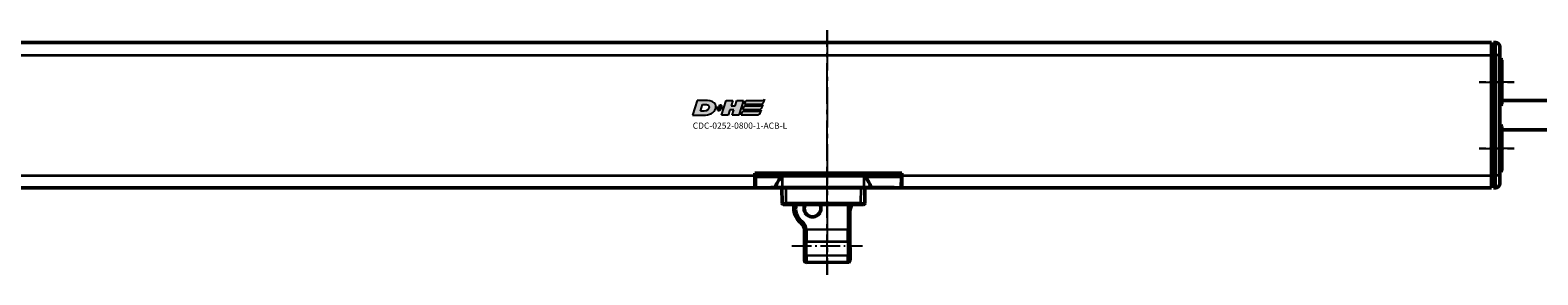
# Model space of a CAD drawing. Extents: x 5106 to 8869, y 352 to 2420.
# Drawn here: x 8300 to 8664, y 1232 to 1291 of the extents above; entities that cross this region are included whole.
import ezdxf

# ---------------------------------------------------------------- set-up
doc = ezdxf.new("R2010")
doc.units = 0
doc.linetypes.add('AM_DIN_G_W050', pattern=[13.75, 9.75, -1.5, 1, -1.5])
doc.linetypes.add('AM_DIN_G_W050x2', pattern=[6.875, 4.75, -0.875, 0.375, -0.875])
doc.layers.get('0').update_dxf_attribs({"lineweight": 25})
doc.layers.add('AM_7', color=4, linetype='AM_DIN_G_W050', lineweight=25, plot=False)
doc.layers.add('DH_LOGO', color=1, linetype='Continuous')
doc.layers.add('DH_SCHRIFT', color=2, linetype='Continuous')
doc.layers.add('Sichtbar (ISO)', color=7, linetype='Continuous', lineweight=50)
doc.layers.add('Sichtbar schmal (ISO)', color=3, linetype='Continuous', lineweight=35)
doc.styles.get("Standard").update_dxf_attribs({"font": 'ARIALN.TTF'})

# ---------------------------------------------------------------- blocks, each defined once
blk = doc.blocks.new('CDC-0252-0800-1-ACB-L_TYPBEZEICHNUNG')
at = {"layer": 'DH_LOGO'}
h = blk.add_hatch(color=256, dxfattribs=at)
edge = h.paths.add_edge_path()
edge.add_spline(control_points=[(12.54, 2.57), (12.54, 2.57), (16.48, 2.58), (16.48, 2.58)], knot_values=[0.875, 0.875, 0.875, 0.875, 1, 1, 1, 1], degree=3, periodic=0)
edge.add_spline(control_points=[(16.48, 2.58), (16.78, 2.58), (16.96, 2.79), (17.08, 3.05)], knot_values=[0.75, 0.75, 0.75, 0.75, 0.875, 0.875, 0.875, 0.875], degree=3, periodic=0)
edge.add_spline(control_points=[(17.08, 3.05), (17.2, 3.3), (17.28, 3.59), (17.37, 3.87)], knot_values=[0.625, 0.625, 0.625, 0.625, 0.75, 0.75, 0.75, 0.75], degree=3, periodic=0)
edge.add_spline(control_points=[(17.37, 3.87), (17.22, 3.75), (17.06, 3.55), (16.85, 3.54)], knot_values=[0.5, 0.5, 0.5, 0.5, 0.625, 0.625, 0.625, 0.625], degree=3, periodic=0)
edge.add_spline(control_points=[(16.85, 3.54), (16.85, 3.54), (13.35, 3.54), (13.35, 3.54)], knot_values=[0.375, 0.375, 0.375, 0.375, 0.5, 0.5, 0.5, 0.5], degree=3, periodic=0)
edge.add_spline(control_points=[(13.35, 3.54), (13.24, 3.54), (13.03, 3.51), (12.91, 3.41)], knot_values=[0.25, 0.25, 0.25, 0.25, 0.375, 0.375, 0.375, 0.375], degree=3, periodic=0)
edge.add_spline(control_points=[(12.91, 3.41), (12.79, 3.31), (12.72, 3.15), (12.68, 3)], knot_values=[0.125, 0.125, 0.125, 0.125, 0.25, 0.25, 0.25, 0.25], degree=3, periodic=0)
edge.add_spline(control_points=[(12.68, 3), (12.68, 3), (12.54, 2.57), (12.54, 2.57)], knot_values=[0, 0, 0, 0, 0.125, 0.125, 0.125, 0.125], degree=3, periodic=0)
h = blk.add_hatch(color=256, dxfattribs=at)
edge = h.paths.add_edge_path()
edge.add_spline(control_points=[(5.43, 1.25), (5.63, 1.65), (5.71, 2.13), (5.56, 2.55)], knot_values=[0.375, 0.375, 0.375, 0.375, 0.5, 0.5, 0.5, 0.5], degree=3, periodic=0)
edge.add_spline(control_points=[(5.56, 2.55), (5.23, 3.29), (4.36, 3.5), (3.62, 3.54)], knot_values=[0.5, 0.5, 0.5, 0.5, 0.625, 0.625, 0.625, 0.625], degree=3, periodic=0)
edge.add_spline(control_points=[(3.62, 3.54), (3.62, 3.54), (3.53, 3.54), (3.53, 3.54)], knot_values=[0.625, 0.625, 0.625, 0.625, 0.75, 0.75, 0.75, 0.75], degree=3, periodic=0)
edge.add_spline(control_points=[(3.53, 3.54), (3.53, 3.54), (1.1, 3.54), (1.1, 3.54)], knot_values=[0.75, 0.75, 0.75, 0.75, 0.875, 0.875, 0.875, 0.875], degree=3, periodic=0)
edge.add_spline(control_points=[(1.1, 3.54), (1.1, 3.54), (0, 0), (0, 0)], knot_values=[0.875, 0.875, 0.875, 0.875, 1, 1, 1, 1], degree=3, periodic=0)
edge.add_spline(control_points=[(0, 0), (0, 0), (2.61, 0), (2.61, 0)], knot_values=[0, 0, 0, 0, 0.125, 0.125, 0.125, 0.125], degree=3, periodic=0)
edge.add_spline(control_points=[(2.61, 0), (3.3, 0.01), (3.95, 0.1), (4.56, 0.42)], knot_values=[0.125, 0.125, 0.125, 0.125, 0.25, 0.25, 0.25, 0.25], degree=3, periodic=0)
edge.add_spline(control_points=[(4.56, 0.42), (4.93, 0.64), (5.22, 0.87), (5.43, 1.25)], knot_values=[0.25, 0.25, 0.25, 0.25, 0.375, 0.375, 0.375, 0.375], degree=3, periodic=0)
edge = h.paths.add_edge_path(flags=16)
edge.add_spline(control_points=[(3.67, 2.47), (4.21, 2.21), (4.04, 1.63), (3.68, 1.29)], knot_values=[0.25, 0.25, 0.25, 0.25, 0.5, 0.5, 0.5, 0.5], degree=3, periodic=0)
edge.add_spline(control_points=[(3.68, 1.29), (3.24, 0.87), (2.49, 0.96), (1.93, 0.96)], knot_values=[0.5, 0.5, 0.5, 0.5, 0.75, 0.75, 0.75, 0.75], degree=3, periodic=0)
edge.add_spline(control_points=[(1.93, 0.96), (1.93, 0.96), (2.44, 2.58), (2.44, 2.58)], knot_values=[0.75, 0.75, 0.75, 0.75, 1, 1, 1, 1], degree=3, periodic=0)
edge.add_spline(control_points=[(2.44, 2.58), (2.82, 2.58), (3.31, 2.62), (3.67, 2.47)], knot_values=[0, 0, 0, 0, 0.25, 0.25, 0.25, 0.25], degree=3, periodic=0)
h = blk.add_hatch(color=256, dxfattribs=at)
edge = h.paths.add_edge_path()
edge.add_spline(control_points=[(6.43, 1.97), (6.43, 1.97), (5.89, 1.97), (5.89, 1.97)], knot_values=[0.416667, 0.416667, 0.416667, 0.416667, 0.5, 0.5, 0.5, 0.5], degree=3, periodic=0)
edge.add_spline(control_points=[(5.89, 1.97), (5.89, 1.97), (5.76, 1.56), (5.76, 1.56)], knot_values=[0.333333, 0.333333, 0.333333, 0.333333, 0.416667, 0.416667, 0.416667, 0.416667], degree=3, periodic=0)
edge.add_spline(control_points=[(5.76, 1.56), (5.76, 1.56), (6.31, 1.56), (6.31, 1.56)], knot_values=[0.25, 0.25, 0.25, 0.25, 0.333333, 0.333333, 0.333333, 0.333333], degree=3, periodic=0)
edge.add_spline(control_points=[(6.31, 1.56), (6.31, 1.56), (6.14, 1.04), (6.14, 1.04)], knot_values=[0.166667, 0.166667, 0.166667, 0.166667, 0.25, 0.25, 0.25, 0.25], degree=3, periodic=0)
edge.add_spline(control_points=[(6.14, 1.04), (6.14, 1.04), (6.56, 1.04), (6.56, 1.04)], knot_values=[0.083333, 0.083333, 0.083333, 0.083333, 0.166667, 0.166667, 0.166667, 0.166667], degree=3, periodic=0)
edge.add_spline(control_points=[(6.56, 1.04), (6.56, 1.04), (6.72, 1.56), (6.72, 1.56)], knot_values=[0, 0, 0, 0, 0.083333, 0.083333, 0.083333, 0.083333], degree=3, periodic=0)
edge.add_spline(control_points=[(6.72, 1.56), (6.72, 1.56), (7.27, 1.56), (7.27, 1.56)], knot_values=[0.916667, 0.916667, 0.916667, 0.916667, 1, 1, 1, 1], degree=3, periodic=0)
edge.add_spline(control_points=[(7.27, 1.56), (7.27, 1.56), (7.4, 1.97), (7.4, 1.97)], knot_values=[0.833333, 0.833333, 0.833333, 0.833333, 0.916667, 0.916667, 0.916667, 0.916667], degree=3, periodic=0)
edge.add_spline(control_points=[(7.4, 1.97), (7.4, 1.97), (6.85, 1.97), (6.85, 1.97)], knot_values=[0.75, 0.75, 0.75, 0.75, 0.833333, 0.833333, 0.833333, 0.833333], degree=3, periodic=0)
edge.add_spline(control_points=[(6.85, 1.97), (6.85, 1.97), (7.01, 2.49), (7.01, 2.49)], knot_values=[0.666667, 0.666667, 0.666667, 0.666667, 0.75, 0.75, 0.75, 0.75], degree=3, periodic=0)
edge.add_spline(control_points=[(7.01, 2.49), (7.01, 2.49), (6.59, 2.49), (6.59, 2.49)], knot_values=[0.583333, 0.583333, 0.583333, 0.583333, 0.666667, 0.666667, 0.666667, 0.666667], degree=3, periodic=0)
edge.add_spline(control_points=[(6.59, 2.49), (6.59, 2.49), (6.43, 1.97), (6.43, 1.97)], knot_values=[0.5, 0.5, 0.5, 0.5, 0.583333, 0.583333, 0.583333, 0.583333], degree=3, periodic=0)
h = blk.add_hatch(color=256, dxfattribs=at)
edge = h.paths.add_edge_path()
edge.add_spline(control_points=[(10, 1.29), (10, 1.29), (9.61, 0), (9.61, 0)], knot_values=[0.583333, 0.583333, 0.583333, 0.583333, 0.666667, 0.666667, 0.666667, 0.666667], degree=3, periodic=0)
edge.add_spline(control_points=[(9.61, 0), (9.61, 0), (11.23, 0), (11.23, 0)], knot_values=[0.5, 0.5, 0.5, 0.5, 0.583333, 0.583333, 0.583333, 0.583333], degree=3, periodic=0)
edge.add_spline(control_points=[(11.23, 0), (11.23, 0), (12.33, 3.54), (12.33, 3.54)], knot_values=[0.416667, 0.416667, 0.416667, 0.416667, 0.5, 0.5, 0.5, 0.5], degree=3, periodic=0)
edge.add_spline(control_points=[(12.33, 3.54), (12.33, 3.54), (10.71, 3.54), (10.71, 3.54)], knot_values=[0.333333, 0.333333, 0.333333, 0.333333, 0.416667, 0.416667, 0.416667, 0.416667], degree=3, periodic=0)
edge.add_spline(control_points=[(10.71, 3.54), (10.71, 3.54), (10.3, 2.25), (10.3, 2.25)], knot_values=[0.25, 0.25, 0.25, 0.25, 0.333333, 0.333333, 0.333333, 0.333333], degree=3, periodic=0)
edge.add_spline(control_points=[(10.3, 2.25), (10.3, 2.25), (9.34, 2.25), (9.34, 2.25)], knot_values=[0.166667, 0.166667, 0.166667, 0.166667, 0.25, 0.25, 0.25, 0.25], degree=3, periodic=0)
edge.add_spline(control_points=[(9.34, 2.25), (9.34, 2.25), (9.74, 3.54), (9.74, 3.54)], knot_values=[0.083333, 0.083333, 0.083333, 0.083333, 0.166667, 0.166667, 0.166667, 0.166667], degree=3, periodic=0)
edge.add_spline(control_points=[(9.74, 3.54), (9.74, 3.54), (8.11, 3.54), (8.11, 3.54)], knot_values=[0, 0, 0, 0, 0.083333, 0.083333, 0.083333, 0.083333], degree=3, periodic=0)
edge.add_spline(control_points=[(8.11, 3.54), (8.11, 3.54), (7.01, 0), (7.01, 0)], knot_values=[0.916667, 0.916667, 0.916667, 0.916667, 1, 1, 1, 1], degree=3, periodic=0)
edge.add_spline(control_points=[(7.01, 0), (7.01, 0), (8.64, 0), (8.64, 0)], knot_values=[0.833333, 0.833333, 0.833333, 0.833333, 0.916667, 0.916667, 0.916667, 0.916667], degree=3, periodic=0)
edge.add_spline(control_points=[(8.64, 0), (8.64, 0), (9.04, 1.29), (9.04, 1.29)], knot_values=[0.75, 0.75, 0.75, 0.75, 0.833333, 0.833333, 0.833333, 0.833333], degree=3, periodic=0)
edge.add_spline(control_points=[(9.04, 1.29), (9.04, 1.29), (10, 1.29), (10, 1.29)], knot_values=[0.666667, 0.666667, 0.666667, 0.666667, 0.75, 0.75, 0.75, 0.75], degree=3, periodic=0)
h = blk.add_hatch(color=256, dxfattribs=at)
edge = h.paths.add_edge_path()
edge.add_spline(control_points=[(16.05, 0.97), (16.05, 0.97), (12.55, 0.96), (12.55, 0.96)], knot_values=[0.375, 0.375, 0.375, 0.375, 0.5, 0.5, 0.5, 0.5], degree=3, periodic=0)
edge.add_spline(control_points=[(12.55, 0.96), (12.44, 0.96), (12.23, 0.94), (12.11, 0.84)], knot_values=[0.25, 0.25, 0.25, 0.25, 0.375, 0.375, 0.375, 0.375], degree=3, periodic=0)
edge.add_spline(control_points=[(12.11, 0.84), (11.99, 0.74), (11.93, 0.58), (11.88, 0.42)], knot_values=[0.125, 0.125, 0.125, 0.125, 0.25, 0.25, 0.25, 0.25], degree=3, periodic=0)
edge.add_spline(control_points=[(11.88, 0.42), (11.88, 0.42), (11.75, 0), (11.75, 0)], knot_values=[0, 0, 0, 0, 0.125, 0.125, 0.125, 0.125], degree=3, periodic=0)
edge.add_spline(control_points=[(11.75, 0), (11.75, 0), (15.68, 0), (15.68, 0)], knot_values=[0.875, 0.875, 0.875, 0.875, 1, 1, 1, 1], degree=3, periodic=0)
edge.add_spline(control_points=[(15.68, 0), (15.98, 0), (16.17, 0.21), (16.29, 0.47)], knot_values=[0.75, 0.75, 0.75, 0.75, 0.875, 0.875, 0.875, 0.875], degree=3, periodic=0)
edge.add_spline(control_points=[(16.29, 0.47), (16.4, 0.73), (16.48, 1.02), (16.57, 1.3)], knot_values=[0.625, 0.625, 0.625, 0.625, 0.75, 0.75, 0.75, 0.75], degree=3, periodic=0)
edge.add_spline(control_points=[(16.57, 1.3), (16.43, 1.18), (16.26, 0.98), (16.05, 0.97)], knot_values=[0.5, 0.5, 0.5, 0.5, 0.625, 0.625, 0.625, 0.625], degree=3, periodic=0)
h = blk.add_hatch(color=256, dxfattribs=at)
edge = h.paths.add_edge_path()
edge.add_spline(control_points=[(16.45, 2.25), (16.45, 2.25), (12.95, 2.25), (12.95, 2.25)], knot_values=[0.375, 0.375, 0.375, 0.375, 0.5, 0.5, 0.5, 0.5], degree=3, periodic=0)
edge.add_spline(control_points=[(12.95, 2.25), (12.84, 2.25), (12.63, 2.22), (12.51, 2.13)], knot_values=[0.25, 0.25, 0.25, 0.25, 0.375, 0.375, 0.375, 0.375], degree=3, periodic=0)
edge.add_spline(control_points=[(12.51, 2.13), (12.39, 2.02), (12.33, 1.86), (12.28, 1.71)], knot_values=[0.125, 0.125, 0.125, 0.125, 0.25, 0.25, 0.25, 0.25], degree=3, periodic=0)
edge.add_spline(control_points=[(12.28, 1.71), (12.28, 1.71), (12.15, 1.29), (12.15, 1.29)], knot_values=[0, 0, 0, 0, 0.125, 0.125, 0.125, 0.125], degree=3, periodic=0)
edge.add_spline(control_points=[(12.15, 1.29), (12.15, 1.29), (16.08, 1.29), (16.08, 1.29)], knot_values=[0.875, 0.875, 0.875, 0.875, 1, 1, 1, 1], degree=3, periodic=0)
edge.add_spline(control_points=[(16.08, 1.29), (16.38, 1.29), (16.56, 1.5), (16.69, 1.76)], knot_values=[0.75, 0.75, 0.75, 0.75, 0.875, 0.875, 0.875, 0.875], degree=3, periodic=0)
edge.add_spline(control_points=[(16.69, 1.76), (16.8, 2.01), (16.88, 2.31), (16.97, 2.58)], knot_values=[0.625, 0.625, 0.625, 0.625, 0.75, 0.75, 0.75, 0.75], degree=3, periodic=0)
edge.add_spline(control_points=[(16.97, 2.58), (16.82, 2.47), (16.66, 2.26), (16.45, 2.25)], knot_values=[0.5, 0.5, 0.5, 0.5, 0.625, 0.625, 0.625, 0.625], degree=3, periodic=0)
for points in [[(16.85, 3.54), (17.06, 3.55), (17.22, 3.75), (17.37, 3.87)], [(16.85, 3.54), (17.06, 3.55), (17.22, 3.75), (17.37, 3.87)], [(17.37, 3.87), (17.28, 3.59), (17.2, 3.3), (17.08, 3.05)], [(17.37, 3.87), (17.28, 3.59), (17.2, 3.3), (17.08, 3.05)], [(1.1, 3.54), (1.1, 3.54), (0, 0), (0, 0)], [(1.1, 3.54), (1.1, 3.54), (0, 0), (0, 0)], [(0, 0), (0, 0), (2.61, 0), (2.61, 0)], [(0, 0), (0, 0), (2.61, 0), (2.61, 0)], [(3.53, 3.54), (3.53, 3.54), (1.1, 3.54), (1.1, 3.54)], [(3.53, 3.54), (3.53, 3.54), (1.1, 3.54), (1.1, 3.54)], [(1.93, 0.96), (1.93, 0.96), (2.44, 2.58), (2.44, 2.58)], [(1.93, 0.96), (1.93, 0.96), (2.44, 2.58), (2.44, 2.58)], [(3.68, 1.29), (3.24, 0.87), (2.49, 0.96), (1.93, 0.96)], [(3.68, 1.29), (3.24, 0.87), (2.49, 0.96), (1.93, 0.96)], [(2.44, 2.58), (2.82, 2.58), (3.31, 2.62), (3.67, 2.47)], [(2.44, 2.58), (2.82, 2.58), (3.31, 2.62), (3.67, 2.47)], [(2.61, 0), (3.3, 0.01), (3.95, 0.1), (4.56, 0.42)], [(2.61, 0), (3.3, 0.01), (3.95, 0.1), (4.56, 0.42)], [(3.62, 3.54), (3.62, 3.54), (3.53, 3.54), (3.53, 3.54)], [(3.62, 3.54), (3.62, 3.54), (3.53, 3.54), (3.53, 3.54)], [(5.56, 2.55), (5.23, 3.29), (4.36, 3.5), (3.62, 3.54)], [(5.56, 2.55), (5.23, 3.29), (4.36, 3.5), (3.62, 3.54)], [(3.67, 2.47), (4.21, 2.21), (4.04, 1.63), (3.68, 1.29)], [(3.67, 2.47), (4.21, 2.21), (4.04, 1.63), (3.68, 1.29)], [(4.56, 0.42), (4.93, 0.64), (5.22, 0.87), (5.43, 1.25)], [(4.56, 0.42), (4.93, 0.64), (5.22, 0.87), (5.43, 1.25)], [(5.43, 1.25), (5.63, 1.65), (5.71, 2.13), (5.56, 2.55)], [(5.43, 1.25), (5.63, 1.65), (5.71, 2.13), (5.56, 2.55)], [(5.76, 1.56), (5.76, 1.56), (5.89, 1.97), (5.89, 1.97)], [(6.31, 1.56), (6.31, 1.56), (5.76, 1.56), (5.76, 1.56)], [(5.89, 1.97), (5.89, 1.97), (6.43, 1.97), (6.43, 1.97)], [(6.14, 1.04), (6.14, 1.04), (6.31, 1.56), (6.31, 1.56)], [(6.56, 1.04), (6.56, 1.04), (6.14, 1.04), (6.14, 1.04)], [(6.43, 1.97), (6.43, 1.97), (6.59, 2.49), (6.59, 2.49)], [(6.72, 1.56), (6.72, 1.56), (6.56, 1.04), (6.56, 1.04)], [(6.59, 2.49), (6.59, 2.49), (7.01, 2.49), (7.01, 2.49)], [(7.27, 1.56), (7.27, 1.56), (6.72, 1.56), (6.72, 1.56)], [(7.01, 2.49), (7.01, 2.49), (6.85, 1.97), (6.85, 1.97)], [(6.85, 1.97), (6.85, 1.97), (7.4, 1.97), (7.4, 1.97)], [(7.01, 0), (7.01, 0), (8.11, 3.54), (8.11, 3.54)], [(8.64, 0), (8.64, 0), (7.01, 0), (7.01, 0)], [(7.4, 1.97), (7.4, 1.97), (7.27, 1.56), (7.27, 1.56)], [(8.11, 3.54), (8.11, 3.54), (9.74, 3.54), (9.74, 3.54)], [(9.04, 1.29), (9.04, 1.29), (8.64, 0), (8.64, 0)], [(10, 1.29), (10, 1.29), (9.04, 1.29), (9.04, 1.29)], [(9.74, 3.54), (9.74, 3.54), (9.34, 2.25), (9.34, 2.25)], [(9.34, 2.25), (9.34, 2.25), (10.3, 2.25), (10.3, 2.25)], [(9.61, 0), (9.61, 0), (10, 1.29), (10, 1.29)], [(11.23, 0), (11.23, 0), (9.61, 0), (9.61, 0)], [(10.3, 2.25), (10.3, 2.25), (10.71, 3.54), (10.71, 3.54)], [(10.71, 3.54), (10.71, 3.54), (12.33, 3.54), (12.33, 3.54)], [(12.33, 3.54), (12.33, 3.54), (11.23, 0), (11.23, 0)], [(11.75, 0), (11.75, 0), (11.88, 0.42), (11.88, 0.42)], [(11.75, 0), (11.75, 0), (11.88, 0.42), (11.88, 0.42)], [(15.68, 0), (15.68, 0), (11.75, 0), (11.75, 0)], [(15.68, 0), (15.68, 0), (11.75, 0), (11.75, 0)], [(11.88, 0.42), (11.93, 0.58), (11.99, 0.74), (12.11, 0.84)], [(11.88, 0.42), (11.93, 0.58), (11.99, 0.74), (12.11, 0.84)], [(12.11, 0.84), (12.23, 0.94), (12.44, 0.96), (12.55, 0.96)], [(12.11, 0.84), (12.23, 0.94), (12.44, 0.96), (12.55, 0.96)], [(12.15, 1.29), (12.15, 1.29), (12.28, 1.71), (12.28, 1.71)], [(12.15, 1.29), (12.15, 1.29), (12.28, 1.71), (12.28, 1.71)], [(16.08, 1.29), (16.08, 1.29), (12.15, 1.29), (12.15, 1.29)], [(16.08, 1.29), (16.08, 1.29), (12.15, 1.29), (12.15, 1.29)], [(12.28, 1.71), (12.33, 1.86), (12.39, 2.02), (12.51, 2.13)], [(12.28, 1.71), (12.33, 1.86), (12.39, 2.02), (12.51, 2.13)], [(12.51, 2.13), (12.63, 2.22), (12.84, 2.25), (12.95, 2.25)], [(12.51, 2.13), (12.63, 2.22), (12.84, 2.25), (12.95, 2.25)], [(12.54, 2.57), (12.54, 2.57), (12.68, 3), (12.68, 3)], [(12.54, 2.57), (12.54, 2.57), (12.68, 3), (12.68, 3)], [(16.48, 2.58), (16.48, 2.58), (12.54, 2.57), (12.54, 2.57)], [(16.48, 2.58), (16.48, 2.58), (12.54, 2.57), (12.54, 2.57)], [(12.55, 0.96), (12.55, 0.96), (16.05, 0.97), (16.05, 0.97)], [(12.55, 0.96), (12.55, 0.96), (16.05, 0.97), (16.05, 0.97)], [(12.68, 3), (12.72, 3.15), (12.79, 3.31), (12.91, 3.41)], [(12.68, 3), (12.72, 3.15), (12.79, 3.31), (12.91, 3.41)], [(12.91, 3.41), (13.03, 3.51), (13.24, 3.54), (13.35, 3.54)], [(12.91, 3.41), (13.03, 3.51), (13.24, 3.54), (13.35, 3.54)], [(12.95, 2.25), (12.95, 2.25), (16.45, 2.25), (16.45, 2.25)], [(12.95, 2.25), (12.95, 2.25), (16.45, 2.25), (16.45, 2.25)], [(13.35, 3.54), (13.35, 3.54), (16.85, 3.54), (16.85, 3.54)], [(13.35, 3.54), (13.35, 3.54), (16.85, 3.54), (16.85, 3.54)], [(16.29, 0.47), (16.17, 0.21), (15.98, 0), (15.68, 0)], [(16.29, 0.47), (16.17, 0.21), (15.98, 0), (15.68, 0)], [(16.05, 0.97), (16.26, 0.98), (16.43, 1.18), (16.57, 1.3)], [(16.05, 0.97), (16.26, 0.98), (16.43, 1.18), (16.57, 1.3)], [(16.69, 1.76), (16.56, 1.5), (16.38, 1.29), (16.08, 1.29)], [(16.69, 1.76), (16.56, 1.5), (16.38, 1.29), (16.08, 1.29)], [(16.57, 1.3), (16.48, 1.02), (16.4, 0.73), (16.29, 0.47)], [(16.57, 1.3), (16.48, 1.02), (16.4, 0.73), (16.29, 0.47)], [(16.45, 2.25), (16.66, 2.26), (16.82, 2.47), (16.97, 2.58)], [(16.45, 2.25), (16.66, 2.26), (16.82, 2.47), (16.97, 2.58)], [(17.08, 3.05), (16.96, 2.79), (16.78, 2.58), (16.48, 2.58)], [(17.08, 3.05), (16.96, 2.79), (16.78, 2.58), (16.48, 2.58)], [(16.97, 2.58), (16.88, 2.31), (16.8, 2.01), (16.69, 1.76)], [(16.97, 2.58), (16.88, 2.31), (16.8, 2.01), (16.69, 1.76)]]:
    blk.add_open_spline(points, degree=3, dxfattribs=at)
at = {"layer": 'DH_SCHRIFT', "insert": (0.06, -1.77), "char_height": 1.5, "attachment_point": 1}
blk.add_mtext_dynamic_manual_height_columns('CDC-0252-0800-1-ACB-L', width=14.0171, gutter_width=12.5, heights=[0], dxfattribs=at)
blk = doc.blocks.new('CDC-0252-0800-1-ACB-L_Drive_T')
at = {"layer": 'AM_7'}
blk.add_line((472.23, -30.49), (472.23, 28.5), dxfattribs=at)
at = {"layer": 'AM_7', "linetype": 'AM_DIN_G_W050x2'}
for p, q in [((638, 16), (629.5, 16)), ((638, 0), (629.5, 0)), ((463.71, -23.5), (480.71, -23.5))]:
    blk.add_line(p, q, dxfattribs=at)
at = {"layer": 'Sichtbar (ISO)'}
for p, q in [((2.5, 25.5), (632.5, 25.5)), ((632.5, 25.5), (632.5, 22.5)), ((633, 25.5), (633.51, 25.5)), ((633, 22.5), (633, 25.5)), ((633, 25), (632.5, 24.99)), ((632.5, -6.5), (632.5, 22.5)), ((633, 22.5), (633, -6.5)), ((634.5, 24.5), (634.5, 22.5)), ((634.5, -6.5), (634.5, 22.5)), ((634.8, 21.5), (634.5, 21.5)), ((635, 21.3), (635, 10.7)), ((634.8, 10.5), (634.5, 10.5)), ((634.8, 5.5), (634.5, 5.5)), ((635, 5.3), (635, -5.3)), ((454.75, -6), (454.75, -6.5)), ((490.25, -6), (454.75, -6)), ((454.75, -9.5), (454.75, -6.5)), ((454.75, -6.5), (454.85, -6.5)), ((454.85, -6.75), (454.75, -6.75)), ((454.85, -6.75), (454.85, -6.45)), ((454.85, -6.75), (454.87, -9.3)), ((455.05, -6.25), (489.95, -6.25)), ((455.05, -6.75), (455.05, -6.75)), ((461.33, -6.75), (455.05, -6.75)), ((456.68, -6), (457.14, -6.25)), ((463.93, -6), (463.94, -6.25)), ((467.85, -6), (467.85, -6.25)), ((469.42, -6.25), (469.42, -6)), ((477.63, -6), (477.64, -6.25)), ((477.63, -6), (477.64, -6.25)), ((480.39, -6), (480.39, -6.25)), ((489.95, -6.75), (481.17, -6.75)), ((489.95, -6.25), (490.25, -6.25)), ((489.95, -6.75), (489.95, -6.75)), ((490.13, -9.3), (490.15, -6.75)), ((490.15, -6.45), (490.15, -6.75)), ((490.25, -6.75), (490.15, -6.75)), ((490.25, -6.5), (490.25, -6)), ((490.25, -6.5), (490.25, -9.5)), ((632.5, -6.5), (632.5, -9.5)), ((633, -9.5), (633, -6.5)), ((634.8, -5.5), (634.5, -5.5)), ((634.5, -6.5), (634.5, -8.5)), ((2.5, -9.5), (454.75, -9.5)), ((454.86, -7.7), (454.75, -7.7)), ((454.86, -8), (454.75, -8)), ((454.75, -9.5), (455.07, -9.5)), ((458.07, -9.5), (455.07, -9.5)), ((458.36, -9.5), (458.07, -9.5)), ((459.55, -9.46), (459.05, -9.46)), ((459.05, -9.5), (460.05, -9.5)), ((459.55, -9.46), (459.92, -9.45)), ((459.85, -9.3), (459.85, -9.12)), ((460.05, -9.5), (461.35, -9.5)), ((461.28, -9.5), (461.32, -13.2)), ((462.06, -9.5), (461.35, -9.5)), ((462.06, -9.5), (462.28, -9.5)), ((480.32, -9.5), (462.28, -9.5)), ((480.32, -9.5), (480.54, -9.5)), ((481.15, -9.5), (480.54, -9.5)), ((481.15, -9.5), (482.45, -9.5)), ((481.28, -13.2), (481.32, -9.5)), ((482.45, -9.5), (487.94, -9.5)), ((487.97, -9.45), (482.58, -9.45)), ((482.65, -9.12), (482.65, -9.3)), ((488.64, -9.5), (487.94, -9.5)), ((488.95, -9.5), (488.64, -9.5)), ((488.95, -9.5), (489.93, -9.5)), ((489.93, -9.5), (490.25, -9.5)), ((490.25, -8), (490.14, -8)), ((490.25, -9.5), (632.5, -9.5)), ((633, -9), (632.5, -8.99)), ((633, -9.5), (633.51, -9.5)), ((462.32, -13.5), (461.62, -13.5)), ((462.32, -13.5), (480.28, -13.5)), ((477.97, -13.5), (477.67, -13.5)), ((480.98, -13.5), (480.28, -13.5))]:
    blk.add_line(p, q, dxfattribs=at)
for centre, radius, start, end in [((633.5, 24.5), 1, 0, 89.5), ((634.8, 21.3), 0.2, 0, 90), ((634.8, 10.7), 0.2, 270, 0), ((634.8, 5.3), 0.2, 0, 90), ((455.05, -6.45), 0.2, 90, 179.5), ((468.63, -4.98), 4.5, 193.1651, 196.458), ((468.63, -4.98), 1.81, 214.5981, 224.9364), ((468.63, -4.98), 1.79, 215.0422, 225.5805), ((468.63, -4.98), 1.79, 314.4195, 324.9578), ((468.63, -4.98), 1.81, 315.0636, 325.4019), ((480.13, -4.65), 1.6, 237.5383, 270), ((489.95, -6.45), 0.2, 0.5, 90), ((634.8, -5.3), 0.2, 270, 0), ((455.07, -9.3), 0.2, 180.5, 270), ((458.36, -9.2), 0.3, 256.1746, 270), ((460.05, -9.3), 0.2, 180.5, 270), ((460.99, -9.8), 0.3, 0.5, 90), ((481.61, -9.8), 0.3, 90, 179.5), ((482.45, -9.3), 0.2, 270, 359.5), ((488.64, -9.2), 0.3, 270, 285.0384), ((489.93, -9.3), 0.2, 270, 359.5), ((633.5, -8.5), 1, 270.5, 0), ((461.62, -13.2), 0.3, 180.5, 270), ((480.98, -13.2), 0.3, 270, 359.5)]:
    blk.add_arc(centre, radius, start, end, dxfattribs=at)
for points, knots in [([(455.05, -6.75), (455.03, -6.75), (455.01, -6.75), (454.97, -6.75), (454.95, -6.75), (454.91, -6.75), (454.89, -6.75), (454.87, -6.75), (454.86, -6.75), (454.85, -6.75), (454.85, -6.75), (454.85, -6.75)], [-0.01911859, -0.01911859, -0.01911859, -0.01911859, -0.01561829, -0.01561829, -0.0121174, -0.0121174, -0.00769794, -0.00769794, -0.00304817, -0.00304817, 0, 0, 0, 0]), ([(461.33, -6.75), (461.3, -6.75), (461.28, -6.76), (461.24, -6.78), (461.23, -6.79), (461.18, -6.83), (461.15, -6.86), (461.05, -6.97), (460.99, -7.06), (460.7, -7.44), (460.45, -7.81), (460.16, -8.29), (460.05, -8.48), (459.89, -8.84), (459.85, -8.99), (459.85, -9.12)], [0.5598395, 0.5598395, 0.5598395, 0.5598395, 0.5674405, 0.5674405, 0.5750416, 0.5750416, 0.5902437, 0.5902437, 0.620648, 0.620648, 0.7363058, 0.7363058, 0.8111368, 0.8111368, 0.8859546, 0.8859546, 0.8859546, 0.8859546]), ([(482.65, -9.12), (482.65, -8.98), (482.59, -8.8), (482.4, -8.39), (482.27, -8.16), (481.96, -7.68), (481.73, -7.35), (481.47, -7.01), (481.42, -6.93), (481.33, -6.84), (481.3, -6.81), (481.26, -6.78), (481.25, -6.77), (481.21, -6.76), (481.2, -6.75), (481.17, -6.75)], [0.2330059, 0.2330059, 0.2330059, 0.2330059, 0.3175814, 0.3175814, 0.4021701, 0.4021701, 0.5071836, 0.5071836, 0.5327113, 0.5327113, 0.5454751, 0.5454751, 0.5518571, 0.5518571, 0.558239, 0.558239, 0.558239, 0.558239]), ([(490.15, -6.75), (490.15, -6.75), (490.15, -6.75), (490.14, -6.75), (490.14, -6.75), (490.12, -6.75), (490.11, -6.75), (490.07, -6.75), (490.05, -6.75), (490, -6.75), (489.98, -6.75), (489.95, -6.75)], [-0.03228548, -0.03228548, -0.03228548, -0.03228548, -0.0274603, -0.0274603, -0.02343797, -0.02343797, -0.01561929, -0.01561929, -0.00780936, -0.00780936, 0, 0, 0, 0]), ([(458.07, -9.5), (458.12, -9.5), (458.18, -9.5), (458.29, -9.49), (458.35, -9.49), (458.48, -9.48), (458.55, -9.47), (458.68, -9.46), (458.75, -9.46), (458.9, -9.46), (458.97, -9.46), (459.05, -9.46)], [0, 0, 0, 0, 0.0227331, 0.0227331, 0.0454661, 0.0454661, 0.0681992, 0.0681992, 0.0909323, 0.0909323, 0.1136653, 0.1136653, 0.1136653, 0.1136653]), ([(458.36, -9.5), (458.36, -9.5), (458.36, -9.5), (458.39, -9.5), (458.46, -9.5), (458.64, -9.5), (458.74, -9.5), (458.91, -9.5), (458.98, -9.5), (459.05, -9.5)], [-0.782974, -0.782974, -0.782974, -0.782974, -0.621026, -0.621026, 0.002974, 0.002974, 0.482974, 0.482974, 0.782974, 0.782974, 0.782974, 0.782974]), ([(488.95, -9.5), (488.9, -9.5), (488.85, -9.5), (488.73, -9.49), (488.67, -9.49), (488.54, -9.48), (488.47, -9.47), (488.34, -9.46), (488.26, -9.46), (488.12, -9.45), (488.04, -9.45), (487.97, -9.45)], [0, 0, 0, 0, 0.0230672, 0.0230672, 0.0461345, 0.0461345, 0.0692017, 0.0692017, 0.0922689, 0.0922689, 0.1153361, 0.1153361, 0.1153361, 0.1153361]), ([(477.97, -13.5), (477.98, -13.5), (477.98, -13.5), (477.98, -13.5), (477.99, -13.5), (477.99, -13.5)], [0, 0, 0, 0, 0.000863761, 0.000863761, 0.00135137, 0.00135137, 0.00135137, 0.00135137])]:
    blk.add_open_spline(points, degree=3, knots=knots, dxfattribs=at)
for points in [[(454.85, -6.75), (454.85, -6.75), (454.85, -6.75), (454.85, -6.75)], [(490.15, -6.75), (490.15, -6.75), (490.15, -6.75), (490.15, -6.75)]]:
    blk.add_open_spline(points, degree=3, dxfattribs=at)
at = {"layer": 'Sichtbar schmal (ISO)'}
for p, q in [((633.51, 22.5), (633.51, 25.5)), ((2.5, 22.5), (632.5, 22.5)), ((633, 22.5), (632.5, 22.5)), ((633, 22.5), (633.51, 22.5)), ((633.51, 22.5), (633.51, -6.5)), ((634.5, 22.5), (633.51, 22.5)), ((634.8, 10.5), (634.8, 21.5)), ((634.8, -5.5), (634.8, 5.5)), ((2.5, -6.5), (454.75, -6.5)), ((455.75, -6.2), (454.75, -6.2)), ((454.85, -6.7), (454.75, -6.7)), ((455.05, -6.45), (455.05, -6.25)), ((489.95, -6.45), (455.05, -6.45)), ((455.05, -6.45), (455.05, -6.75)), ((455.07, -9.5), (455.05, -6.75)), ((455.75, -6.2), (455.75, -6)), ((456.34, -6.2), (455.75, -6.2)), ((456.34, -6.25), (456.34, -6.2)), ((461.33, -6.75), (461.35, -9.3)), ((481.17, -6.75), (461.33, -6.75)), ((463.64, -6), (463.64, -6.25)), ((479.64, -6.17), (479.64, -6)), ((479.94, -6), (479.94, -6.24)), ((479.96, -6.24), (479.96, -6)), ((480.26, -6), (480.26, -6.25)), ((481.15, -9.3), (481.17, -6.75)), ((489.95, -6.75), (489.93, -9.5)), ((489.95, -6.25), (489.95, -6.45)), ((489.95, -6.75), (489.95, -6.45)), ((490.25, -6.63), (490.15, -6.63)), ((490.25, -6.5), (632.5, -6.5)), ((633, -6.5), (632.5, -6.5)), ((633, -6.5), (633.51, -6.5)), ((633.51, -9.5), (633.51, -6.5)), ((634.5, -6.5), (633.51, -6.5)), ((454.75, -7.5), (454.86, -7.5)), ((459.05, -9.45), (459.55, -9.45)), ((459.05, -9.45), (459.05, -9.46)), ((461.35, -9.5), (461.35, -9.3)), ((461.35, -9.3), (481.15, -9.3)), ((462.32, -13.2), (462.28, -9.5)), ((480.32, -9.5), (480.28, -13.2)), ((481.15, -9.5), (481.15, -9.3)), ((482.58, -9.45), (487.97, -9.45)), ((487.94, -9.5), (487.94, -9.45)), ((487.97, -9.45), (487.97, -9.45)), ((480.28, -13.2), (462.32, -13.2)), ((462.32, -13.5), (462.32, -13.2)), ((480.28, -13.5), (480.28, -13.2))]:
    blk.add_line(p, q, dxfattribs=at)
blk.add_arc((480.13, -4.65), 1.8, 228.6324, 242.7947, dxfattribs=at)
for centre, major_axis, ratio, start_param, end_param in [((455.05, -6.45), (-0.2, 0.002), 0.008726, 0, 1.570872), ((456.34, -6.2), (-0.579, -0.3), 0.002554, 1.408281, 1.567003), ((456.34, -6.2), (-0.28, -0.59), 0.000263, 4.716955, 4.79743), ((489.95, -6.45), (0.2, 0.002), 0.008726, 4.712313, 6.283185), ((459.05, -9.2), (0, -0.3), 0.004773, 5.730745, 6.283185), ((461.35, -9.3), (1.5, 0), 0.001163, 3.141601, 4.712322), ((481.15, -9.3), (1.5, 0), 0.001163, 4.712456, 6.283177), ((462.32, -13.2), (-1, 0), 0.002618, 0.000016, 1.570736), ((478.37, -13.8), (-0.5, 0), 0.99999, 5.637466, 5.637585), ((480.28, -13.2), (-1, 0), 0.002618, 1.570856, 3.141577)]:
    blk.add_ellipse(centre, major_axis=major_axis, ratio=ratio, start_param=start_param, end_param=end_param, dxfattribs=at)
for points in [[(455.75, -6.25), (455.75, -6.23), (455.75, -6.22), (455.75, -6.2)], [(459.55, -9.45), (459.55, -9.45), (459.55, -9.46), (459.55, -9.46)], [(459.85, -9.45), (459.87, -9.45), (459.9, -9.45), (459.92, -9.45)]]:
    blk.add_open_spline(points, degree=3, dxfattribs=at)
for points, knots in [([(458.07, -9.5), (458.13, -9.5), (458.19, -9.5), (458.39, -9.48), (458.55, -9.47), (458.83, -9.46), (458.94, -9.45), (459.05, -9.45)], [0, 0, 0, 0, 0.0275588, 0.0275588, 0.0805475, 0.0805475, 0.1136653, 0.1136653, 0.1136653, 0.1136653]), ([(459.55, -9.45), (459.6, -9.45), (459.65, -9.45), (459.7, -9.45), (459.75, -9.45), (459.8, -9.45), (459.85, -9.45)], [0.48993189, 0.48993189, 0.48993189, 0.48993189, 0.50474658, 0.50474658, 0.50474658, 0.51997816, 0.51997816, 0.51997816, 0.51997816]), ([(487.97, -9.45), (488.03, -9.45), (488.08, -9.45), (488.34, -9.46), (488.53, -9.47), (488.79, -9.49), (488.88, -9.5), (488.95, -9.5)], [-0.1153361, -0.1153361, -0.1153361, -0.1153361, -0.0979336, -0.0979336, -0.0376668, -0.0376668, 0, 0, 0, 0])]:
    blk.add_open_spline(points, degree=3, knots=knots, dxfattribs=at)
blk = doc.blocks.new('CDC-0252-0800-1-ACB-L_Connection cable_T')
at = {"layer": 'Sichtbar (ISO)'}
for p, q in [((0, 0), (56, 0)), ((56, 0), (71, 0)), ((71, 0), (71, -7.1)), ((0, -7.1), (56, -7.1)), ((56, -7.1), (71, -7.1))]:
    blk.add_line(p, q, dxfattribs=at)
blk = doc.blocks.new('CDC-0252-0800-1-ACB-L_Drive+cable_T')
at = {"layer": 'AM_7'}
blk.add_line((472.23, 12.5), (472.23, -46.49), dxfattribs=at)
at = {"layer": 'AM_7', "linetype": 'AM_DIN_G_W050x2'}
for p, q in [((629.5, 0), (638, 0)), ((638, -16), (629.5, -16)), ((463.71, -39.5), (480.71, -39.5))]:
    blk.add_line(p, q, dxfattribs=at)
for name, p in [('CDC-0252-0800-1-ACB-L_Drive_T', (0, -16)), ('CDC-0252-0800-1-ACB-L_Connection cable_T', (635, -4.45))]:
    blk.add_blockref(name, p)
blk = doc.blocks.new('CDC-0252-0800-1-ACB-L_Chainhead_T')
at = {"layer": 'AM_7'}
blk.add_line((1, -6.99), (1, 52), dxfattribs=at)
at = {"layer": 'AM_7', "linetype": 'AM_DIN_G_W050x2'}
blk.add_line((-7.52, 0), (9.48, 0), dxfattribs=at)
at = {"layer": 'Sichtbar (ISO)'}
for p, q in [((6.47, 3.92), (6.44, 10)), ((6.45, 8.41), (6.86, 9.79)), ((-4.52, 1.3), (-4.53, 3.87)), ((6.47, 3.92), (6.48, 1.34)), ((-4.52, 1.3), (-4.51, -2.02)), ((6.49, -1.97), (6.48, 1.34)), ((-4.5, -3.51), (-4.51, -2.02)), ((6.49, -1.97), (6.5, -3.46)), ((-4, -4.01), (6, -3.96))]:
    blk.add_line(p, q, dxfattribs=at)
for centre, radius, start, end in [((-2.56, 9), 4.5, 167.1604, 232.2701), ((-2.56, 9), 2.02, 150.4076, 29.5924), ((-2.56, 9), 2, 150, 30), ((7.14, 9.7), 0.3, 141.5676, 163.3008), ((7.14, 9.7), 0.3, 90, 141.5676), ((-6.53, 3.86), 2, 0.4596, 52.2701), ((-4, -3.51), 0.5, 180.25, 270.25), ((6, -3.46), 0.5, 270.25, 0.25)]:
    blk.add_arc(centre, radius, start, end, dxfattribs=at)
for points, knots in [([(6.76, 10), (6.78, 9.98), (6.8, 9.96), (6.84, 9.94), (6.85, 9.92), (6.88, 9.9), (6.89, 9.9), (6.9, 9.89), (6.91, 9.89), (6.91, 9.89), (6.91, 9.89), (6.91, 9.89)], [-0.03008114, -0.03008114, -0.03008114, -0.03008114, -0.02227351, -0.02227351, -0.01446496, -0.01446496, -0.00723807, -0.00723807, 0, 0, 0.00014022, 0.00014022, 0.00014022, 0.00014022]), ([(-4.53, 3.88), (-4.53, 3.87), (-4.53, 3.87), (-4.53, 3.87), (-4.53, 3.87), (-4.53, 3.87), (-4.53, 3.87), (-4.53, 3.87), (-4.53, 3.87), (-4.53, 3.87)], [0, 0, 0, 0, 0.0003246194, 0.0003246194, 0.0006172341, 0.0006172341, 0.0008001183, 0.0008001183, 0.0009144209, 0.0009144209, 0.0009144209, 0.0009144209])]:
    blk.add_open_spline(points, degree=3, knots=knots, dxfattribs=at)
at = {"layer": 'Sichtbar schmal (ISO)'}
for p, q in [((5.94, 10), (5.97, 3.92)), ((6.67, 9.82), (6.44, 9.08)), ((-5.31, 5.44), (-5, 5.84)), ((-4.53, 3.88), (-4.03, 3.88)), ((5.97, 3.92), (-4.03, 3.88)), ((-4.03, 3.87), (-4.02, 1.01)), ((6.47, 3.92), (5.97, 3.92)), ((5.98, 1.05), (5.97, 3.92)), ((-4.02, 1.01), (5.98, 1.05)), ((-4.01, -2.3), (-4.02, 1.01)), ((5.98, 1.05), (5.99, -2.26)), ((-4.01, -2.3), (5.99, -2.26)), ((-4.01, -2.3), (-4, -4.01)), ((6, -3.96), (5.99, -2.26))]:
    blk.add_line(p, q, dxfattribs=at)
for centre, radius, start, end in [((-2.56, 9), 4, 165.5225, 232.2701), ((7.14, 9.68), 0.5, 140.6707, 163.3008), ((-6.53, 3.86), 2.5, 0.4596, 52.2701)]:
    blk.add_arc(centre, radius, start, end, dxfattribs=at)
for centre, major_axis, ratio, start_param, end_param in [((6.67, 9.84), (0.192, -0.057), 0.099467, 4.74222, 6.283185), ((-4.03, 3.87), (-0.5, -0.002), 0.002032, 0, 1.570796), ((-4.02, 1.3), (-0.5, -0.002), 0.573576, 0, 1.570796), ((5.98, 1.34), (0.5, 0.002), 0.573576, 4.712389, 6.283185), ((-4.01, -2.01), (-0.5, -0.002), 0.573576, 0, 1.570796), ((5.99, -1.97), (0.5, 0.002), 0.573576, 4.712389, 6.283185)]:
    blk.add_ellipse(centre, major_axis=major_axis, ratio=ratio, start_param=start_param, end_param=end_param, dxfattribs=at)
blk.add_open_spline([(-4.03, 3.87), (-4.03, 3.87), (-4.03, 3.87), (-4.03, 3.87), (-4.03, 3.87), (-4.03, 3.87), (-4.03, 3.87), (-4.03, 3.88), (-4.03, 3.88), (-4.03, 3.88)], degree=3, knots=[-0.0009144209, -0.0009144209, -0.0009144209, -0.0009144209, -0.0008001183, -0.0008001183, -0.0006172341, -0.0006172341, -0.0003246194, -0.0003246194, 0, 0, 0, 0], dxfattribs=at)
blk = doc.blocks.new('CDC-0252-0800-1-ACB-L_T')
at = {"layer": 'AM_7'}
blk.add_line((472.23, 28.5), (472.23, -30.49), dxfattribs=at)
at = {"layer": 'AM_7', "linetype": 'AM_DIN_G_W050x2'}
for p, q in [((629.5, 16), (638, 16)), ((629.5, 0), (638, 0)), ((463.71, -23.5), (480.71, -23.5))]:
    blk.add_line(p, q, dxfattribs=at)
for name, p in [('CDC-0252-0800-1-ACB-L_Drive+cable_T', (0, 16)), ('CDC-0252-0800-1-ACB-L_Chainhead_T', (471.23, -23.5)), ('CDC-0252-0800-1-ACB-L_TYPBEZEICHNUNG', (439.7, 8))]:
    blk.add_blockref(name, p)

msp = doc.modelspace()

# ---------------------------------------------------------------- block references
msp.add_blockref('CDC-0252-0800-1-ACB-L_T', (8020.574, 1262.064))

doc.saveas('drawing.dxf')
